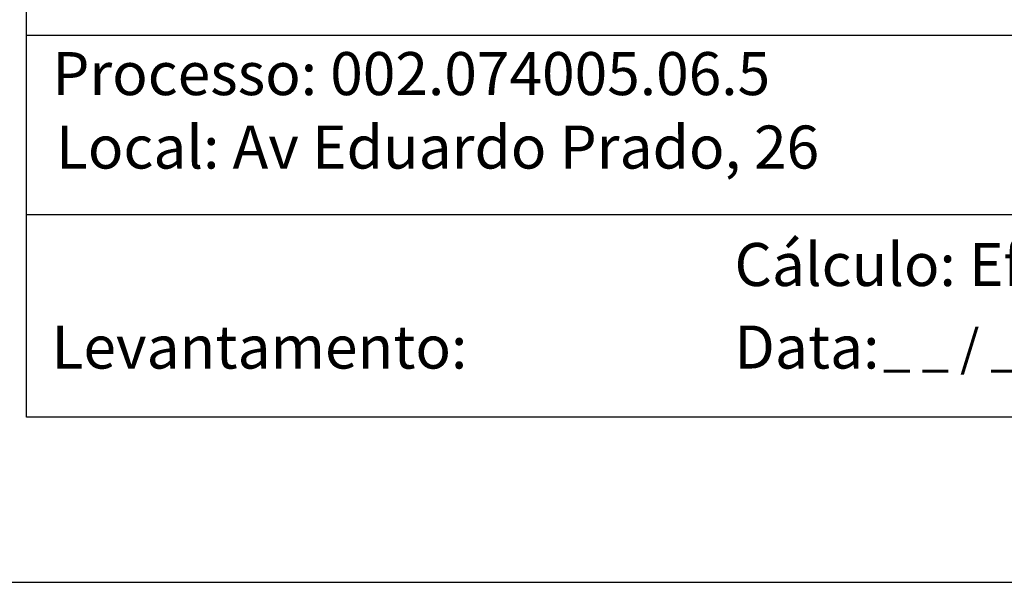
# Model space of a CAD drawing. Extents: x 178324 to 179002, y 1666436 to 1666940.
# Drawn here: x 178793 to 178866, y 1666436 to 1666478 of the extents above; entities that cross this region are included whole.
import ezdxf

# ---------------------------------------------------------------- set-up
doc = ezdxf.new("R2010")
doc.units = 0
doc.header["$MEASUREMENT"] = 0
doc.layers.get('0').update_dxf_attribs({"linetype": 'CONTINUOUS'})
doc.layers.get('DEFPOINTS').update_dxf_attribs({"linetype": 'CONTINUOUS'})
doc.layers.add('PRINT_A4_A3', color=7, linetype='CONTINUOUS')
doc.layers.add('T-TEXTP', color=7, linetype='CONTINUOUS')
doc.styles.get("Standard").update_dxf_attribs({"font": 'txt.shx', "height": 1.5})

# ---------------------------------------------------------------- blocks, each defined once
blk = doc.blocks.new('a3')
at = {"layer": 'DEFPOINTS'}
blk.add_lwpolyline([(0, 0), (297, 0), (297, 420), (0, 420)], close=True, dxfattribs=at)

msp = doc.modelspace()

# ---------------------------------------------------------------- linework, layer by layer
at = {"layer": 'PRINT_A4_A3'}
for p, q in [((178793.12, 1666448.131), (178793.12, 1666512.061)), ((178912.777, 1666463.278), (178793.12, 1666463.278)), ((178990.423, 1666448.131), (178793.12, 1666448.131))]:
    msp.add_line(p, q, dxfattribs=at)
at = {"layer": 'T-TEXTP'}
msp.add_line((178912.777, 1666476.703), (178793.12, 1666476.703), dxfattribs=at)

# ---------------------------------------------------------------- block references
at = {"xscale": 1.199999999953434, "yscale": 1.199999999953434, "zscale": 1.2, "rotation": 180}
msp.add_blockref('a3', (179002.258, 1666939.761), dxfattribs=at)

# ---------------------------------------------------------------- texts
at = {"layer": 'T-TEXTP', "attachment_point": 1}
for s, insert, char_height in [('{\\fArial|b0|i0|c0|p34;Processo: 002.074005.06.5}', (178795.044, 1666475.462), 3.22207), ('{\\fArial|b0|i0|c0|p34;Local: Av Eduardo Prado, 26}', (178795.324, 1666469.961), 3.22207), ('{\\fArial|b0|i0|c0|p34;Cálculo: Efraim}', (178846.127, 1666461.167), 3.22207), ('{\\fArial|b0|i0|c0|p34;Levantamento:}', (178794.993, 1666454.985), 3.22207), ('{\\fArial|b0|i0|c0|p34;Data:}', (178846.127, 1666454.988), 3.22207), ('{\\fArial|b0|i0|c0|p34;_ _ / _ _ / _ _}', (178857.252, 1666454.675), 2.7)]:
    msp.add_mtext(s, dxfattribs=dict(at, insert=insert, char_height=char_height))

doc.saveas('drawing.dxf')
